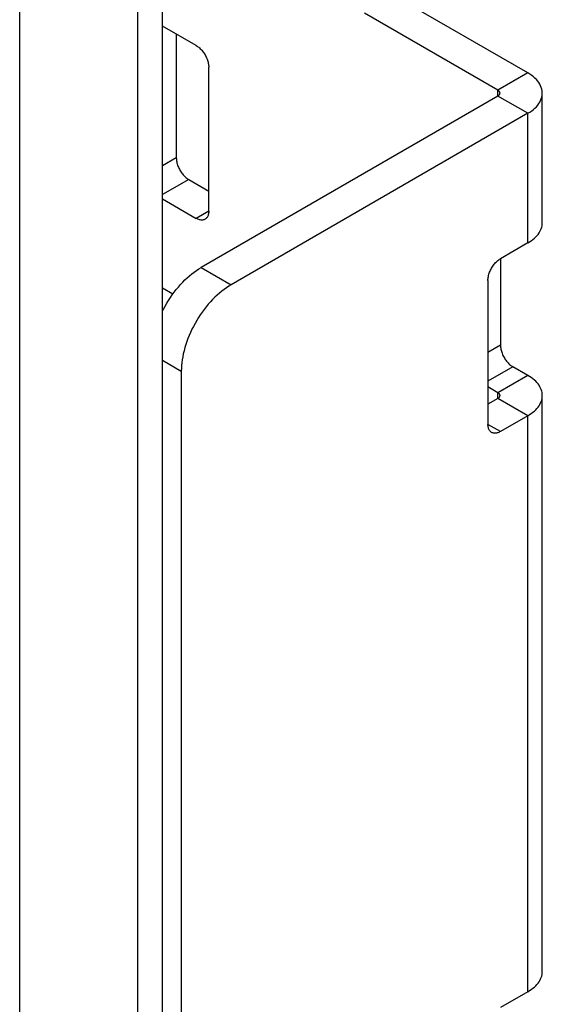
# Model space of a CAD drawing. Units: millimetres. Extents: x -49 to 49, y -148 to 148.
# Drawn here: x 34 to 49, y 58 to 86 of the extents above; entities that cross this region are included whole.
import ezdxf

# ---------------------------------------------------------------- set-up
doc = ezdxf.new("R2010")
doc.units = ezdxf.units.MM
doc.header["$LTSCALE"] = 16.335
doc.layers.get('0').update_dxf_attribs({"linetype": 'CONTINUOUS'})
doc.layers.add('ASSI', color=7, linetype='CONTINUOUS')

msp = doc.modelspace()

# ---------------------------------------------------------------- linework, layer by layer
at = {"color": 7, "linetype": 'CONTINUOUS'}
for p, q in [((48.132, 84.444), (44.349, 86.628)), ((47.284, 83.954), (43.501, 86.138)), ((38.728, 85.22), (37.773, 85.771)), ((38.162, 85.546), (38.162, 82.036)), ((39.081, 80.525), (39.081, 84.607)), ((47.284, 83.79), (38.869, 78.932)), ((48.542, 80.198), (48.542, 83.872)), ((48.132, 83.3), (39.717, 78.442)), ((38.515, 81.423), (39.081, 81.097)), ((37.773, 80.872), (38.728, 80.321)), ((48.132, 79.626), (47.354, 79.177)), ((47.354, 79.177), (47.354, 76.728)), ((47.001, 78.565), (47.001, 74.483)), ((38.062, 78.174), (37.773, 78.341)), ((38.303, 75.992), (38.303, 0.061)), ((48.132, 75.871), (47.708, 76.116)), ((47.284, 75.381), (47.001, 75.544)), ((47.284, 75.217), (47.001, 75.054)), ((48.542, 58.97), (48.542, 75.299)), ((48.132, 74.728), (47.354, 74.278)), ((48.132, 58.398), (47.354, 57.949))]:
    msp.add_line(p, q, dxfattribs=at)
at = {"color": 250, "linetype": 'CONTINUOUS'}
for p, q in [((48.132, 84.444), (47.284, 83.954)), ((47.284, 83.79), (47.284, 83.954)), ((48.132, 83.3), (47.284, 83.79)), ((48.132, 79.626), (48.132, 83.3)), ((38.162, 82.036), (37.773, 81.811)), ((38.515, 81.423), (37.773, 80.995)), ((39.081, 80.525), (38.728, 80.321)), ((38.869, 78.932), (39.717, 78.442)), ((47.354, 76.728), (47.001, 76.524)), ((37.773, 76.299), (38.303, 75.992)), ((47.708, 76.116), (47.001, 75.707)), ((48.132, 75.871), (47.284, 75.381)), ((47.284, 75.217), (47.284, 75.381)), ((48.132, 74.728), (47.284, 75.217)), ((48.132, 58.398), (48.132, 74.728)), ((47.354, 74.278), (47.001, 74.483))]:
    msp.add_line(p, q, dxfattribs=at)
at = {"color": 7, "linetype": 'CONTINUOUS'}
for points in [[(38.728, 85.22), (38.751, 85.205), (38.774, 85.189), (38.797, 85.172), (38.819, 85.153), (38.841, 85.132), (38.863, 85.11), (38.884, 85.087), (38.904, 85.063), (38.924, 85.037), (38.943, 85.011), (38.961, 84.984), (38.978, 84.956), (38.993, 84.927), (39.008, 84.898), (39.022, 84.869), (39.034, 84.839), (39.045, 84.809), (39.054, 84.779), (39.062, 84.749), (39.069, 84.72), (39.074, 84.691), (39.078, 84.663), (39.08, 84.635), (39.081, 84.607)], [(48.542, 83.872), (48.542, 83.896), (48.537, 83.942), (48.527, 83.989), (48.513, 84.036), (48.494, 84.081), (48.471, 84.126), (48.443, 84.171), (48.411, 84.214), (48.374, 84.256), (48.334, 84.296), (48.289, 84.336), (48.241, 84.373), (48.188, 84.409), (48.132, 84.444)], [(47.342, 83.872), (47.342, 83.875), (47.341, 83.882), (47.34, 83.889), (47.338, 83.895), (47.335, 83.902), (47.332, 83.908), (47.328, 83.915), (47.323, 83.921), (47.318, 83.927), (47.312, 83.933), (47.306, 83.938), (47.299, 83.944), (47.292, 83.949), (47.284, 83.954)], [(47.284, 83.79), (47.292, 83.795), (47.299, 83.8), (47.306, 83.806), (47.312, 83.811), (47.318, 83.817), (47.323, 83.823), (47.328, 83.829), (47.332, 83.836), (47.335, 83.842), (47.338, 83.849), (47.34, 83.855), (47.341, 83.862), (47.342, 83.869), (47.342, 83.872)], [(48.132, 83.3), (48.188, 83.335), (48.241, 83.371), (48.289, 83.408), (48.334, 83.448), (48.374, 83.488), (48.411, 83.53), (48.443, 83.574), (48.471, 83.618), (48.494, 83.663), (48.513, 83.709), (48.527, 83.755), (48.537, 83.802), (48.542, 83.848), (48.542, 83.872)], [(38.162, 82.036), (38.163, 82.008), (38.165, 81.98), (38.169, 81.952), (38.174, 81.923), (38.181, 81.893), (38.189, 81.864), (38.198, 81.834), (38.209, 81.804), (38.221, 81.774), (38.235, 81.745), (38.25, 81.716), (38.265, 81.687), (38.282, 81.659), (38.3, 81.632), (38.319, 81.605), (38.339, 81.58), (38.359, 81.556), (38.38, 81.532), (38.402, 81.511), (38.424, 81.49), (38.446, 81.471), (38.469, 81.453), (38.492, 81.438), (38.515, 81.423)], [(39.081, 80.525), (39.08, 80.499), (39.078, 80.473), (39.074, 80.449), (39.069, 80.426), (39.062, 80.405), (39.054, 80.384), (39.045, 80.366), (39.034, 80.348), (39.022, 80.333), (39.008, 80.319), (38.993, 80.306), (38.978, 80.296)], [(38.978, 80.296), (38.961, 80.288), (38.943, 80.281), (38.924, 80.276), (38.904, 80.274), (38.884, 80.273), (38.863, 80.274), (38.841, 80.277), (38.819, 80.282), (38.797, 80.289), (38.774, 80.298), (38.751, 80.308), (38.728, 80.321)], [(48.132, 79.626), (48.183, 79.657), (48.23, 79.689), (48.275, 79.723), (48.316, 79.758), (48.355, 79.794), (48.39, 79.831), (48.421, 79.869), (48.449, 79.908), (48.474, 79.948), (48.494, 79.989), (48.512, 80.03), (48.525, 80.071), (48.534, 80.113), (48.54, 80.156), (48.542, 80.198)], [(47.001, 78.565), (47.001, 78.592), (47.004, 78.62), (47.007, 78.648), (47.013, 78.677), (47.019, 78.707), (47.028, 78.737), (47.037, 78.766), (47.048, 78.796), (47.06, 78.826), (47.074, 78.856), (47.088, 78.885), (47.104, 78.913), (47.121, 78.941), (47.139, 78.969), (47.158, 78.995), (47.177, 79.02), (47.198, 79.045), (47.219, 79.068), (47.241, 79.09), (47.263, 79.111), (47.285, 79.13), (47.308, 79.147), (47.331, 79.163), (47.354, 79.177)], [(37.773, 77.697), (37.8, 77.751), (37.845, 77.835), (37.893, 77.917), (37.943, 77.998), (37.995, 78.078), (38.049, 78.156), (38.104, 78.231), (38.162, 78.305), (38.221, 78.376), (38.281, 78.445), (38.343, 78.511), (38.406, 78.575), (38.471, 78.636), (38.536, 78.693), (38.601, 78.748), (38.668, 78.799), (38.734, 78.847), (38.801, 78.891), (38.869, 78.932)], [(39.717, 78.442), (39.65, 78.401), (39.583, 78.357), (39.516, 78.309), (39.45, 78.258), (39.384, 78.203), (39.319, 78.146), (39.255, 78.085), (39.192, 78.021), (39.13, 77.955), (39.07, 77.886), (39.01, 77.815), (38.953, 77.741), (38.897, 77.666), (38.843, 77.588), (38.791, 77.508), (38.742, 77.427), (38.694, 77.345), (38.649, 77.261), (38.606, 77.177), (38.565, 77.091), (38.528, 77.005), (38.493, 76.918), (38.46, 76.831), (38.431, 76.745), (38.405, 76.658), (38.381, 76.571), (38.361, 76.486), (38.343, 76.401), (38.329, 76.316), (38.318, 76.233), (38.31, 76.152), (38.305, 76.071), (38.303, 75.992)], [(47.354, 76.728), (47.355, 76.701), (47.357, 76.673), (47.361, 76.644), (47.366, 76.615), (47.373, 76.586), (47.381, 76.556), (47.391, 76.526), (47.402, 76.497), (47.414, 76.467), (47.427, 76.437), (47.442, 76.408), (47.458, 76.38), (47.475, 76.352), (47.493, 76.324), (47.511, 76.298), (47.531, 76.272), (47.551, 76.248), (47.573, 76.225), (47.594, 76.203), (47.616, 76.182), (47.639, 76.163), (47.662, 76.146), (47.685, 76.13), (47.708, 76.116)], [(48.542, 75.299), (48.54, 75.341), (48.534, 75.384), (48.525, 75.426), (48.512, 75.467), (48.494, 75.508), (48.474, 75.549), (48.449, 75.589), (48.421, 75.628), (48.39, 75.666), (48.355, 75.703), (48.316, 75.739), (48.275, 75.774), (48.23, 75.808), (48.183, 75.84), (48.132, 75.871)], [(47.342, 75.299), (47.342, 75.305), (47.341, 75.311), (47.34, 75.317), (47.338, 75.323), (47.335, 75.329), (47.332, 75.335), (47.329, 75.34), (47.325, 75.346), (47.32, 75.352), (47.315, 75.357), (47.31, 75.362), (47.304, 75.367), (47.298, 75.372), (47.291, 75.376), (47.284, 75.381)], [(47.284, 75.217), (47.291, 75.222), (47.298, 75.226), (47.304, 75.231), (47.31, 75.236), (47.315, 75.241), (47.32, 75.247), (47.325, 75.252), (47.329, 75.258), (47.332, 75.263), (47.335, 75.269), (47.338, 75.275), (47.34, 75.281), (47.341, 75.287), (47.342, 75.293), (47.342, 75.299)], [(48.132, 74.728), (48.183, 74.758), (48.23, 74.791), (48.275, 74.824), (48.316, 74.859), (48.355, 74.895), (48.39, 74.932), (48.421, 74.97), (48.449, 75.009), (48.474, 75.049), (48.494, 75.09), (48.512, 75.131), (48.525, 75.173), (48.534, 75.215), (48.54, 75.257), (48.542, 75.299)], [(47.104, 74.254), (47.088, 74.264), (47.074, 74.276), (47.06, 74.29), (47.048, 74.306), (47.037, 74.323), (47.028, 74.342), (47.019, 74.362), (47.013, 74.384), (47.007, 74.407), (47.004, 74.431), (47.001, 74.456), (47.001, 74.483)], [(47.354, 74.278), (47.331, 74.266), (47.308, 74.255), (47.285, 74.246), (47.263, 74.24), (47.241, 74.234), (47.219, 74.231), (47.198, 74.23), (47.177, 74.231), (47.158, 74.234), (47.139, 74.239), (47.121, 74.245), (47.104, 74.254)], [(48.132, 58.398), (48.183, 58.429), (48.23, 58.461), (48.275, 58.495), (48.316, 58.529), (48.355, 58.566), (48.39, 58.603), (48.421, 58.641), (48.449, 58.68), (48.474, 58.72), (48.494, 58.76), (48.512, 58.802), (48.525, 58.843), (48.534, 58.885), (48.54, 58.927), (48.542, 58.97)]]:
    msp.add_lwpolyline(points, dxfattribs=at)
at = {"layer": 'ASSI', "color": 7, "linetype": 'CONTINUOUS'}
for p, q in [((37.773, -143.456), (37.773, 94.953)), ((37.066, -143.864), (37.066, 94.545)), ((33.72, -143.195), (33.72, 92.841))]:
    msp.add_line(p, q, dxfattribs=at)

doc.saveas('drawing.dxf')
